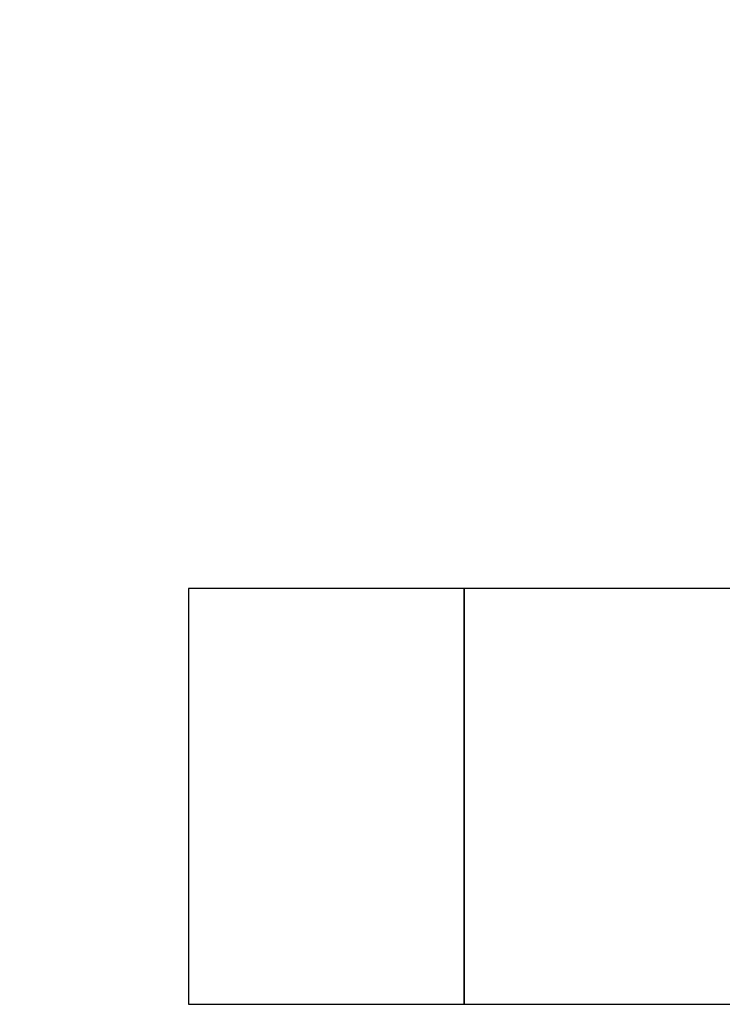
# Model space of a CAD drawing. Extents: x 0.4 to 10.6, y 0.4 to 8.1.
# Drawn here: x 6.5 to 6.7, y 5.3 to 5.7 of the extents above; entities that cross this region are included whole.
import ezdxf

# ---------------------------------------------------------------- set-up
doc = ezdxf.new("R2010")
doc.units = 0
doc.linetypes.add('SLD-SOLID', pattern=[0])
doc.layers.get('0').update_dxf_attribs({"linetype": 'CONTINUOUS'})
doc.styles.add('SLDTEXTSTYLE0', font='TXT', dxfattribs={"width": 0.75})
doc.dimstyles.new('SLDDIMSTYLE0', dxfattribs={"dimtxt": 0.125, "dimasz": 0.13, "dimexe": 0, "dimexo": 0.0625, "dimgap": 0.03125, "dimtad": 0, "dimtih": 1, "dimtoh": 1, "dimdec": 1, "dimlfac": 15, "dimrnd": 1e-09, "dimzin": 12, "dimtxsty": 'SLDTEXTSTYLE0', "dimsah": 1, "dimcen": 0.09, "dimazin": 3, "dimtfac": 1, "dimtdec": 1, "dimtmove": 0, "dimatfit": 3, "dimtolj": 1, "dimtzin": 12})

# ---------------------------------------------------------------- blocks, each defined once
blk = doc.blocks.new('_D_7')
at = {"color": 7, "linetype": 'SLD-SOLID'}
for p, q in [((6.07068, 6.50136), (6.07068, 6.75136)), ((6.54844, 6.50136), (5.94568, 6.50136)), ((6.54844, 5.83994), (5.94568, 5.83994)), ((6.07068, 5.83994), (6.07068, 5.58994))]:
    blk.add_line(p, q, dxfattribs=at)
for points in [[(6.07068, 6.50136), (6.09068, 6.63136), (6.05068, 6.63136)], [(6.07068, 5.83994), (6.05068, 5.70994), (6.09068, 5.70994)]]:
    blk.add_solid(points, dxfattribs=at)
at = {"color": 7, "linetype": 'SLD-SOLID', "insert": (5.95523, 6.23256), "char_height": 0.125, "attachment_point": 1, "style": 'SLDTEXTSTYLE0'}
blk.add_mtext('9.9', dxfattribs=at)

msp = doc.modelspace()

# ---------------------------------------------------------------- linework, layer by layer
at = {"color": 7, "linetype": 'SLD-SOLID'}
for p, q in [((6.62469, 5.47541), (6.5197, 5.47541)), ((6.5197, 5.47541), (6.5197, 5.31714)), ((6.83151, 5.47541), (6.62469, 5.47541)), ((6.62469, 5.31714), (6.62469, 5.47541)), ((6.62469, 5.47541), (6.62469, 5.39627)), ((6.62469, 5.39627), (6.62469, 5.31714)), ((6.5197, 5.31714), (6.62469, 5.31714)), ((6.62469, 5.31714), (7.29332, 5.31714))]:
    msp.add_line(p, q, dxfattribs=at)

# ---------------------------------------------------------------- dimensions: what is measured, and where the dimension line sits
dim = msp.add_linear_dim(base=(6.07068, 5.83994), p1=(6.59844, 6.50136), p2=(6.59844, 5.83994), angle=90, dimstyle='SLDDIMSTYLE0', dxfattribs=at)
dim.commit()
dim.dimension.update_dxf_attribs({"geometry": '_D_7', "text_midpoint": (6.07068, 6.17065), "dimtype": 160})

doc.saveas('drawing.dxf')
